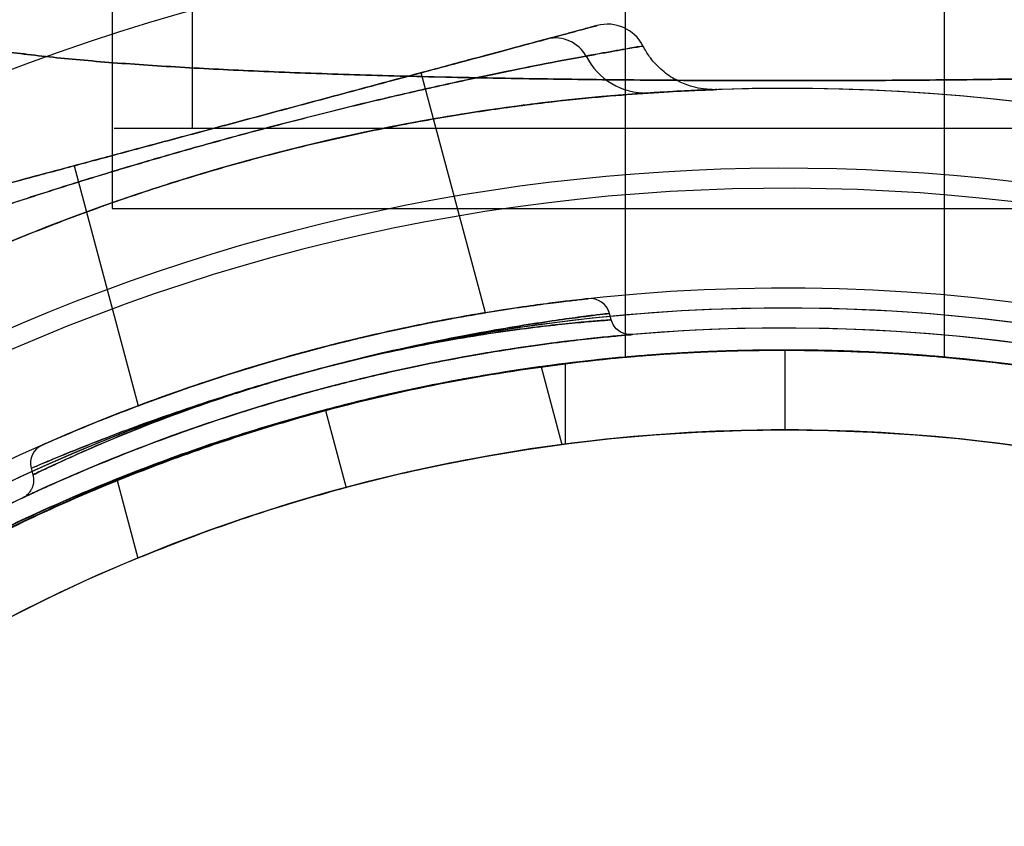
# Model space of a CAD drawing. Units: millimetres. Extents: x 22807 to 32132, y 34204 to 43667.
# Drawn here: x 27526 to 27551, y 40997 to 41018 of the extents above; entities that cross this region are included whole.
import ezdxf

# ---------------------------------------------------------------- set-up
doc = ezdxf.new("R2010")
doc.units = ezdxf.units.MM
doc.header["$LTSCALE"] = 200
doc.layers.add('OTWORY_MONTAŻOWE', color=1, linetype='Continuous')

msp = doc.modelspace()

# ---------------------------------------------------------------- linework, layer by layer
at = {"color": 7, "linetype": 'Continuous', "lineweight": 25}
for p, q in [((27528.658, 41714.92), (27528.658, 41014.92)), ((27528.658, 41714.92), (27528.658, 41014.92)), ((27530.658, 41714.92), (27530.658, 41014.92)), ((27530.658, 41714.92), (27530.658, 41014.92)), ((27528.658, 41027.911), (27528.658, 41012.911)), ((27528.658, 41027.911), (27528.658, 41012.911)), ((27541.508, 41023.392), (27541.508, 41009.192)), ((27541.508, 41023.392), (27541.508, 41009.192)), ((27541.508, 41023.39), (27541.508, 41009.192)), ((27541.508, 41023.39), (27541.508, 41009.192)), ((27549.508, 41009.193), (27549.508, 41023.397)), ((27549.508, 41009.193), (27549.508, 41023.397)), ((27549.508, 41009.193), (27549.508, 41023.393)), ((27549.508, 41009.193), (27549.508, 41023.393)), ((27536.396, 41016.313), (27527.703, 41013.983)), ((27538.006, 41010.304), (27536.396, 41016.313)), ((27562.358, 41014.92), (27528.703, 41014.92)), ((27562.358, 41014.92), (27528.703, 41014.92)), ((27560.358, 41014.92), (27530.658, 41014.92)), ((27560.358, 41014.92), (27530.658, 41014.92)), ((27527.703, 41013.983), (27529.312, 41007.976)), ((27528.658, 41012.911), (27562.345, 41012.911)), ((27528.658, 41012.911), (27562.345, 41012.911)), ((27541.16, 41010.126), (27541.116, 41010.287)), ((27545.508, 41009.37), (27545.508, 41009.37)), ((27545.508, 41009.37), (27545.508, 41007.37)), ((27540.008, 41009.028), (27540.008, 41007.012)), ((27539.405, 41008.949), (27539.926, 41007.001)), ((27534.004, 41007.855), (27534.521, 41005.923)), ((27526.626, 41006.412), (27526.67, 41006.248)), ((27528.779, 41006.102), (27529.301, 41004.154))]:
    msp.add_line(p, q, dxfattribs=at)
for radius in [44.45, 42.45]:
    msp.add_circle((27545.508, 40964.92), radius, dxfattribs=at)
for centre, radius, start, end in [((27545.508, 40964.92), 62.5, 90, 133.16622), ((27545.508, 40964.92), 62.5, 90, 133.16622), ((27545.508, 40964.92), 58.5, 90, 180), ((27545.508, 40964.92), 58.5, 90, 180), ((27545.508, 40964.92), 55, 78.5084, 131.8732), ((27541.065, 41016.528), 1, 27.3777, 105), ((27539.757, 41016.293), 0.89, 29.4548, 102.482), ((27542.033, 41017.484), 1.68, 206.6553, 271.6575), ((27545.508, 40964.92), 51, 80.756, 189.244), ((27545.508, 40964.92), 51, 77.2009, 131.6926), ((27545.508, 40964.92), 49, 80.756, 189.244), ((27545.508, 40964.92), 48.5, 75.6749, 194.3251), ((27545.508, 40964.92), 48.5, 75.6749, 194.3251), ((27545.508, 40964.92), 46, 66.8564, 203.1436), ((27540.633, 41010.158), 0.5, 14.9961, 95.9405), ((27545.508, 40964.92), 45.5, 74.1164, 195.8836), ((27545.508, 40964.92), 45.5, 74.1164, 195.8836), ((27545.508, 40964.92), 45.5, 79.2099, 190.7901), ((27545.508, 40964.92), 45, 65.6854, 204.3146), ((27545.508, 40964.92), 45, 79.2099, 190.7901), ((27545.508, 40964.92), 44.45, 272.1622, 267.8378), ((27545.508, 40964.92), 44.45, 90, 97.1077), ((27545.508, 40964.92), 44.45, 82.8923, 90), ((27545.508, 40964.92), 44.45, 97.8923, 105), ((27545.508, 40964.92), 44.45, 105, 112.1077), ((27545.508, 40964.92), 42.45, 272.2641, 267.7359), ((27545.508, 40964.92), 42.45, 90, 97.4444), ((27545.508, 40964.92), 42.45, 82.5556, 90), ((27527.11, 41006.534), 0.5, 113.7696, 194.0691), ((27545.508, 40964.92), 42.45, 97.5556, 105), ((27545.508, 40964.92), 42.45, 105, 112.4444)]:
    msp.add_arc(centre, radius, start, end, dxfattribs=at)
for points, knots in [([(27567.788, 41017.496), (27567.532, 41017.397), (27567.003, 41017.194), (27565.944, 41016.975), (27564.676, 41016.785), (27563.183, 41016.628), (27561.485, 41016.497), (27559.596, 41016.389), (27557.532, 41016.301), (27555.319, 41016.232), (27552.978, 41016.179), (27550.543, 41016.142), (27548.042, 41016.12), (27545.507, 41016.113), (27542.974, 41016.12), (27540.473, 41016.142), (27538.036, 41016.179), (27535.698, 41016.231), (27533.484, 41016.301), (27531.421, 41016.389), (27529.531, 41016.497), (27527.833, 41016.628), (27526.34, 41016.786), (27525.073, 41016.974), (27524.015, 41017.193), (27523.485, 41017.397), (27523.228, 41017.496)], [0, 0, 0, 0, 0.0365325, 0.0753711, 0.1156126, 0.1567935, 0.1988235, 0.2412369, 0.2839412, 0.327016, 0.370155, 0.4133617, 0.456679, 0.5000315, 0.5433237, 0.586621, 0.6298861, 0.6730314, 0.7160112, 0.758754, 0.8012067, 0.8431939, 0.8843998, 0.9246134, 0.9634046, 1, 1, 1, 1]), ([(27523.228, 41017.496), (27523.484, 41017.397), (27524.013, 41017.194), (27525.073, 41016.975), (27526.34, 41016.785), (27527.833, 41016.628), (27529.532, 41016.497), (27531.42, 41016.389), (27533.484, 41016.301), (27535.698, 41016.232), (27538.037, 41016.179), (27540.473, 41016.142), (27542.974, 41016.12), (27545.508, 41016.113), (27548.043, 41016.12), (27550.543, 41016.142), (27552.98, 41016.179), (27555.318, 41016.232), (27557.533, 41016.301), (27559.596, 41016.389), (27561.484, 41016.497), (27563.183, 41016.628), (27564.676, 41016.785), (27565.944, 41016.975), (27567.003, 41017.194), (27567.532, 41017.397), (27567.788, 41017.496)], [0, 0, 0, 0, 0.036532, 0.075371, 0.115612, 0.156793, 0.198826, 0.241231, 0.283929, 0.327045, 0.370129, 0.413325, 0.456716, 0.50001, 0.543255, 0.586702, 0.629843, 0.67298, 0.716073, 0.758748, 0.801171, 0.843207, 0.884387, 0.924629, 0.963468, 1, 1, 1, 1]), ([(27567.788, 41017.496), (27567.532, 41017.397), (27567.003, 41017.194), (27565.944, 41016.975), (27564.676, 41016.785), (27563.183, 41016.628), (27561.485, 41016.497), (27559.596, 41016.389), (27557.532, 41016.301), (27555.319, 41016.232), (27552.978, 41016.179), (27550.543, 41016.142), (27548.042, 41016.12), (27545.507, 41016.113), (27542.974, 41016.12), (27540.473, 41016.142), (27538.036, 41016.179), (27535.698, 41016.231), (27533.484, 41016.301), (27531.421, 41016.389), (27529.531, 41016.497), (27527.833, 41016.628), (27526.34, 41016.786), (27525.073, 41016.974), (27524.015, 41017.193), (27523.485, 41017.397), (27523.228, 41017.496)], [0, 0, 0, 0, 0.036533, 0.075371, 0.115613, 0.156793, 0.198823, 0.241237, 0.283941, 0.327016, 0.370155, 0.413362, 0.456679, 0.500031, 0.543324, 0.586621, 0.629886, 0.673031, 0.716011, 0.758754, 0.801207, 0.843194, 0.8844, 0.924613, 0.963405, 1, 1, 1, 1]), ([(27523.228, 41017.496), (27523.484, 41017.397), (27524.013, 41017.194), (27525.073, 41016.975), (27526.34, 41016.785), (27527.833, 41016.628), (27529.532, 41016.497), (27531.42, 41016.389), (27533.484, 41016.301), (27535.698, 41016.232), (27538.037, 41016.179), (27540.473, 41016.142), (27542.974, 41016.12), (27545.508, 41016.113), (27548.043, 41016.12), (27550.543, 41016.142), (27552.98, 41016.179), (27555.318, 41016.232), (27557.533, 41016.301), (27559.596, 41016.389), (27561.484, 41016.497), (27563.183, 41016.628), (27564.676, 41016.785), (27565.944, 41016.975), (27567.003, 41017.194), (27567.532, 41017.397), (27567.788, 41017.496)], [0, 0, 0, 0, 0.036532, 0.075371, 0.115612, 0.156793, 0.198826, 0.241231, 0.283929, 0.327045, 0.370129, 0.413325, 0.456716, 0.50001, 0.543255, 0.586702, 0.629843, 0.67298, 0.716073, 0.758748, 0.801171, 0.843207, 0.884387, 0.924629, 0.963468, 1, 1, 1, 1]), ([(27539.564, 41017.161), (27539.786, 41017.221), (27540.228, 41017.339), (27540.652, 41017.453), (27540.847, 41017.505), (27540.763, 41017.483), (27540.399, 41017.385), (27539.949, 41017.265), (27539.631, 41017.179), (27539.564, 41017.161)], [0, 0, 0, 0, 0.1497961, 0.2995655, 0.4671807, 0.6347882, 0.7960889, 0.9574267, 1, 1, 1, 1]), ([(27539.564, 41017.161), (27539.303, 41017.092), (27538.782, 41016.952), (27537.747, 41016.675), (27536.545, 41016.353), (27535.209, 41015.995), (27533.795, 41015.615), (27532.356, 41015.23), (27530.917, 41014.844), (27529.519, 41014.47), (27528.196, 41014.115), (27526.974, 41013.788), (27525.893, 41013.498), (27525.084, 41013.282), (27524.686, 41013.175), (27524.535, 41013.134)], [0, 0, 0, 0, 0.080422, 0.160825, 0.243123, 0.325409, 0.404612, 0.483812, 0.561595, 0.63938, 0.716988, 0.794603, 0.873194, 0.951799, 1, 1, 1, 1]), ([(27524.535, 41013.134), (27524.796, 41013.204), (27525.317, 41013.344), (27526.352, 41013.621), (27527.554, 41013.943), (27528.889, 41014.301), (27530.304, 41014.68), (27531.743, 41015.066), (27533.182, 41015.451), (27534.58, 41015.826), (27535.903, 41016.18), (27537.125, 41016.508), (27538.205, 41016.797), (27539.015, 41017.014), (27539.413, 41017.121), (27539.564, 41017.161)], [0, 0, 0, 0, 0.080422, 0.160825, 0.243123, 0.325409, 0.404612, 0.483812, 0.561595, 0.63938, 0.716988, 0.794603, 0.873194, 0.951799, 1, 1, 1, 1]), ([(27540.531, 41016.73), (27540.607, 41016.744), (27540.968, 41016.811), (27541.488, 41016.902), (27541.902, 41016.973), (27542.006, 41016.991), (27541.782, 41016.953), (27541.296, 41016.869), (27540.788, 41016.777), (27540.531, 41016.73)], [0, 0, 0, 0, 0.0423921, 0.2013115, 0.3648361, 0.5301483, 0.7009292, 0.8486292, 1, 1, 1, 1]), ([(27543.685, 41015.891), (27543.683, 41015.891), (27543.67, 41015.891), (27543.62, 41015.893), (27543.481, 41015.904), (27543.268, 41015.94), (27542.985, 41016.028), (27542.67, 41016.185), (27542.368, 41016.417), (27542.121, 41016.692), (27542.008, 41016.891), (27541.955, 41016.984)], [0, 0, 0, 0, 0.004798, 0.028029, 0.083907, 0.197141, 0.328108, 0.492423, 0.68258, 0.852532, 1, 1, 1, 1]), ([(27523.913, 41012.277), (27524.262, 41012.401), (27524.894, 41012.624), (27526.129, 41013.041), (27527.428, 41013.46), (27528.877, 41013.906), (27530.415, 41014.355), (27532.028, 41014.801), (27533.656, 41015.227), (27535.274, 41015.625), (27536.796, 41015.975), (27538.187, 41016.274), (27539.491, 41016.537), (27540.166, 41016.662), (27540.531, 41016.73)], [0, 0, 0, 0, 0.0969, 0.175113, 0.255595, 0.333848, 0.414294, 0.493997, 0.575921, 0.657123, 0.740753, 0.820592, 0.902847, 1, 1, 1, 1]), ([(27540.531, 41016.73), (27540.167, 41016.663), (27539.508, 41016.54), (27538.23, 41016.283), (27536.896, 41015.997), (27535.417, 41015.658), (27533.862, 41015.278), (27532.241, 41014.858), (27530.618, 41014.413), (27529.019, 41013.948), (27527.525, 41013.491), (27526.171, 41013.055), (27524.911, 41012.63), (27524.263, 41012.401), (27523.913, 41012.277)], [0, 0, 0, 0, 0.0969, 0.175113, 0.255595, 0.333848, 0.414294, 0.493997, 0.575921, 0.657123, 0.740753, 0.820592, 0.902847, 1, 1, 1, 1]), ([(27542.082, 41015.804), (27542.019, 41015.8), (27541.624, 41015.773), (27540.752, 41015.703), (27539.283, 41015.547), (27537.535, 41015.304), (27535.619, 41014.965), (27533.622, 41014.529), (27531.701, 41014.028), (27529.853, 41013.469), (27528.162, 41012.89), (27526.587, 41012.289), (27525.195, 41011.707), (27523.968, 41011.154), (27523.348, 41010.853), (27523.033, 41010.7)], [0, 0, 0, 0, 0.015145, 0.096208, 0.179845, 0.266966, 0.357302, 0.44203, 0.529297, 0.607379, 0.687465, 0.764014, 0.842723, 0.920235, 1, 1, 1, 1]), ([(27523.033, 41010.7), (27523.089, 41010.728), (27523.445, 41010.902), (27524.235, 41011.277), (27525.585, 41011.877), (27527.221, 41012.541), (27529.049, 41013.205), (27530.997, 41013.826), (27532.911, 41014.353), (27534.791, 41014.792), (27536.545, 41015.136), (27538.21, 41015.403), (27539.706, 41015.595), (27541.045, 41015.729), (27541.733, 41015.779), (27542.082, 41015.804)], [0, 0, 0, 0, 0.015145, 0.096208, 0.179845, 0.266966, 0.357302, 0.44203, 0.529297, 0.607379, 0.687465, 0.764014, 0.842723, 0.920235, 1, 1, 1, 1]), ([(27542.082, 41015.804), (27542.217, 41015.813), (27542.684, 41015.843), (27543.297, 41015.873), (27543.712, 41015.888), (27543.837, 41015.892), (27543.745, 41015.889), (27543.372, 41015.876), (27542.772, 41015.849), (27542.262, 41015.816), (27542.082, 41015.804)], [0, 0, 0, 0, 0.0628756, 0.215982, 0.373452, 0.4908548, 0.610195, 0.7608629, 0.9156875, 1, 1, 1, 1]), ([(27540.58, 41010.655), (27540.561, 41010.653), (27540.524, 41010.649), (27540.22, 41010.615), (27539.736, 41010.557), (27539.076, 41010.47), (27538.259, 41010.348), (27537.326, 41010.19), (27536.287, 41009.991), (27535.19, 41009.753), (27534.043, 41009.473), (27532.897, 41009.163), (27531.764, 41008.823), (27530.698, 41008.475), (27529.712, 41008.126), (27528.852, 41007.801), (27528.122, 41007.51), (27527.554, 41007.272), (27527.149, 41007.098), (27526.896, 41006.986), (27526.892, 41006.985), (27527.137, 41007.093), (27527.535, 41007.264), (27528.108, 41007.504), (27528.828, 41007.792), (27529.689, 41008.118), (27530.651, 41008.459), (27531.708, 41008.806), (27532.818, 41009.14), (27533.972, 41009.455), (27535.119, 41009.736), (27536.243, 41009.982), (27537.288, 41010.183), (27538.24, 41010.345), (27539.051, 41010.466), (27539.716, 41010.555), (27540.202, 41010.613), (27540.519, 41010.649), (27540.56, 41010.653), (27540.58, 41010.655)], [0, 0, 0, 0, 0.025927, 0.052617, 0.079099, 0.106367, 0.132734, 0.159851, 0.186096, 0.213077, 0.239477, 0.266633, 0.29328, 0.320703, 0.347279, 0.374621, 0.400912, 0.427957, 0.454172, 0.481163, 0.517942, 0.54434, 0.571536, 0.598004, 0.625246, 0.651549, 0.678594, 0.70486, 0.731866, 0.758366, 0.785631, 0.812302, 0.839749, 0.866211, 0.89343, 0.919529, 0.946375, 0.972786, 1, 1, 1, 1]), ([(27538.006, 41010.304), (27537.994, 41010.302), (27537.97, 41010.298), (27537.777, 41010.266), (27537.472, 41010.213), (27537.057, 41010.138), (27536.542, 41010.039), (27535.948, 41009.917), (27535.283, 41009.771), (27534.579, 41009.605), (27533.845, 41009.419), (27533.115, 41009.221), (27532.396, 41009.013), (27531.721, 41008.807), (27531.095, 41008.605), (27530.546, 41008.42), (27530.079, 41008.256), (27529.715, 41008.124), (27529.458, 41008.029), (27529.319, 41007.977), (27529.3, 41007.97), (27529.4, 41008.007), (27529.618, 41008.088), (27529.945, 41008.208), (27530.379, 41008.362), (27530.901, 41008.54), (27531.506, 41008.739), (27532.168, 41008.945), (27532.88, 41009.155), (27533.608, 41009.356), (27534.344, 41009.547), (27535.055, 41009.718), (27535.734, 41009.871), (27536.349, 41010), (27536.894, 41010.107), (27537.344, 41010.19), (27537.688, 41010.251), (27537.949, 41010.294), (27537.985, 41010.3), (27538.006, 41010.304)], [0, 0, 0, 0, 0.026377, 0.053521, 0.079897, 0.107033, 0.133489, 0.160708, 0.187213, 0.214491, 0.240909, 0.268099, 0.29443, 0.321523, 0.347902, 0.375039, 0.401525, 0.428779, 0.455267, 0.482529, 0.508909, 0.536056, 0.562386, 0.589476, 0.615893, 0.643071, 0.669575, 0.69685, 0.723307, 0.750537, 0.776885, 0.803998, 0.830347, 0.857453, 0.883909, 0.911128, 0.937633, 0.964911, 1, 1, 1, 1]), ([(27533.732, 41008.869), (27534.292, 41009.014), (27535.25, 41009.261), (27536.566, 41009.549), (27537.657, 41009.764), (27538.654, 41009.94), (27539.513, 41010.075), (27540.218, 41010.175), (27540.731, 41010.241), (27541.046, 41010.279), (27541.117, 41010.287), (27541.115, 41010.287), (27541.041, 41010.278), (27540.725, 41010.24), (27540.209, 41010.173), (27539.516, 41010.075), (27538.653, 41009.939), (27537.657, 41009.764), (27536.541, 41009.544), (27535.229, 41009.256), (27534.272, 41009.009), (27533.732, 41008.869)], [0, 0, 0, 0, 0.0734232, 0.1257088, 0.179486, 0.2321822, 0.2863819, 0.3395119, 0.3941941, 0.4463465, 0.4999933, 0.5015769, 0.5539415, 0.6078225, 0.6601756, 0.714016, 0.7669005, 0.821304, 0.8744403, 0.9291398, 1, 1, 1, 1]), ([(27533.732, 41008.869), (27534.057, 41008.954), (27534.786, 41009.143), (27535.918, 41009.396), (27537.074, 41009.619), (27538.15, 41009.794), (27539.091, 41009.923), (27539.887, 41010.014), (27540.503, 41010.073), (27540.934, 41010.109), (27541.128, 41010.123), (27541.174, 41010.127), (27541.123, 41010.123), (27540.936, 41010.109), (27540.564, 41010.079), (27540.156, 41010.04), (27539.69, 41009.991), (27539.166, 41009.932), (27538.24, 41009.807), (27537.189, 41009.639), (27536.074, 41009.427), (27534.906, 41009.173), (27534.127, 41008.971), (27533.732, 41008.869)], [0, 0, 0, 0, 0.042644, 0.095739, 0.150425, 0.203471, 0.258052, 0.310387, 0.364193, 0.416255, 0.469811, 0.499994, 0.53809, 0.576766, 0.629738, 0.684271, 0.684732, 0.73757, 0.791916, 0.844084, 0.897722, 0.948177, 1, 1, 1, 1]), ([(27541.679, 41009.757), (27541.678, 41009.757), (27541.677, 41009.757), (27541.675, 41009.756), (27541.666, 41009.756), (27541.651, 41009.755), (27541.62, 41009.755), (27541.559, 41009.76), (27541.463, 41009.783), (27541.339, 41009.848), (27541.221, 41009.963), (27541.18, 41010.071), (27541.159, 41010.125)], [0, 0, 0, 0, 0.024555, 0.072533, 0.096369, 0.114184, 0.153135, 0.21921, 0.358958, 0.543687, 0.771979, 1, 1, 1, 1]), ([(27541.685, 41009.757), (27541.678, 41009.756), (27541.658, 41009.755), (27541.449, 41009.737), (27541.006, 41009.695), (27540.354, 41009.626), (27539.527, 41009.524), (27538.53, 41009.38), (27537.409, 41009.19), (27536.18, 41008.949), (27534.909, 41008.66), (27533.611, 41008.325), (27532.35, 41007.96), (27531.134, 41007.568), (27530.013, 41007.173), (27528.994, 41006.784), (27528.116, 41006.426), (27527.391, 41006.114), (27526.899, 41005.892), (27526.594, 41005.752), (27526.414, 41005.668), (27526.375, 41005.65), (27526.533, 41005.724), (27526.892, 41005.889), (27527.436, 41006.133), (27528.164, 41006.446), (27529.051, 41006.807), (27530.09, 41007.202), (27531.238, 41007.603), (27532.48, 41007.999), (27533.753, 41008.364), (27535.046, 41008.693), (27536.296, 41008.973), (27537.496, 41009.206), (27538.595, 41009.39), (27539.58, 41009.531), (27540.404, 41009.631), (27541.052, 41009.7), (27541.444, 41009.736), (27541.651, 41009.754), (27541.674, 41009.756), (27541.685, 41009.757)], [0, 0, 0, 0, 0.015179, 0.041344, 0.068246, 0.094465, 0.121416, 0.147893, 0.175138, 0.201568, 0.228796, 0.254861, 0.281711, 0.307634, 0.334308, 0.360559, 0.387558, 0.414212, 0.441637, 0.461273, 0.481213, 0.507455, 0.534445, 0.560645, 0.58758, 0.613897, 0.640957, 0.66747, 0.694766, 0.721075, 0.748184, 0.774144, 0.800875, 0.826872, 0.853615, 0.880038, 0.907216, 0.933918, 0.961399, 0.980557, 1, 1, 1, 1]), ([(27519.931, 41001.394), (27520.284, 41001.634), (27520.991, 41002.114), (27522.178, 41002.859), (27523.643, 41003.716), (27525.478, 41004.687), (27527.72, 41005.728), (27530.147, 41006.696), (27532.734, 41007.546), (27535.442, 41008.258), (27538.096, 41008.782), (27540.653, 41009.128), (27543.088, 41009.326), (27545.598, 41009.394), (27548.17, 41009.314), (27550.787, 41009.08), (27553.367, 41008.701), (27555.877, 41008.185), (27558.296, 41007.535), (27560.608, 41006.777), (27562.798, 41005.934), (27564.761, 41005.061), (27566.485, 41004.195), (27567.994, 41003.361), (27569.366, 41002.535), (27570.375, 41001.881), (27570.918, 41001.508), (27571.081, 41001.397)], [0, 0, 0, 0, 0.03371, 0.067446, 0.101128, 0.148052, 0.195145, 0.242095, 0.288855, 0.335751, 0.382535, 0.421851, 0.46123, 0.500551, 0.542792, 0.585186, 0.627568, 0.669791, 0.71153, 0.75346, 0.795366, 0.837073, 0.873792, 0.910648, 0.94755, 0.984332, 1, 1, 1, 1]), ([(27519.931, 41001.394), (27520.284, 41001.634), (27520.991, 41002.114), (27522.178, 41002.859), (27523.643, 41003.716), (27525.478, 41004.687), (27527.72, 41005.728), (27530.147, 41006.696), (27532.734, 41007.546), (27535.442, 41008.258), (27538.096, 41008.782), (27540.653, 41009.128), (27543.088, 41009.326), (27545.598, 41009.394), (27548.17, 41009.314), (27550.787, 41009.08), (27553.367, 41008.701), (27555.877, 41008.185), (27558.296, 41007.535), (27560.608, 41006.777), (27562.798, 41005.934), (27564.761, 41005.061), (27566.485, 41004.195), (27567.994, 41003.361), (27569.366, 41002.535), (27570.375, 41001.881), (27570.918, 41001.508), (27571.081, 41001.397)], [0, 0, 0, 0, 0.03371, 0.067446, 0.101128, 0.148052, 0.195145, 0.242095, 0.288855, 0.335751, 0.382535, 0.421851, 0.46123, 0.500551, 0.542792, 0.585186, 0.627568, 0.669791, 0.71153, 0.75346, 0.795366, 0.837073, 0.873792, 0.910648, 0.94755, 0.984332, 1, 1, 1, 1]), ([(27519.931, 41001.394), (27520.39, 41001.705), (27521.311, 41002.327), (27522.916, 41003.303), (27524.694, 41004.286), (27526.589, 41005.219), (27528.564, 41006.073), (27530.567, 41006.832), (27532.67, 41007.517), (27535.065, 41008.168), (27537.762, 41008.73), (27540.751, 41009.148), (27543.347, 41009.345), (27544.935, 41009.363), (27545.508, 41009.37)], [0, 0, 0, 0, 0.086666, 0.173718, 0.260614, 0.347067, 0.422927, 0.499082, 0.575263, 0.651159, 0.748917, 0.846939, 0.944732, 1, 1, 1, 1]), ([(27519.931, 41001.274), (27520.389, 41001.589), (27521.307, 41002.221), (27522.907, 41003.211), (27524.681, 41004.207), (27526.573, 41005.155), (27528.548, 41006.023), (27530.557, 41006.795), (27532.667, 41007.492), (27535.067, 41008.154), (27537.767, 41008.723), (27540.756, 41009.146), (27543.35, 41009.345), (27544.936, 41009.363), (27545.508, 41009.37)], [0, 0, 0, 0, 0.086544, 0.173468, 0.260238, 0.346569, 0.422687, 0.499102, 0.575543, 0.651694, 0.749351, 0.847274, 0.944965, 1, 1, 1, 1]), ([(27519.931, 41001.274), (27520.389, 41001.589), (27521.307, 41002.221), (27522.907, 41003.211), (27524.681, 41004.207), (27526.573, 41005.155), (27528.548, 41006.023), (27530.557, 41006.795), (27532.667, 41007.492), (27535.067, 41008.154), (27537.767, 41008.723), (27540.756, 41009.146), (27543.35, 41009.345), (27544.936, 41009.363), (27545.508, 41009.37)], [0, 0, 0, 0, 0.0865435, 0.1734681, 0.2602379, 0.3465694, 0.4226866, 0.4991022, 0.5755428, 0.6516944, 0.7493513, 0.8472735, 0.9449649, 1, 1, 1, 1]), ([(27519.931, 41001.394), (27520.39, 41001.705), (27521.311, 41002.327), (27522.916, 41003.303), (27524.694, 41004.286), (27526.589, 41005.219), (27528.564, 41006.073), (27530.567, 41006.832), (27532.67, 41007.517), (27535.065, 41008.168), (27537.762, 41008.73), (27540.751, 41009.148), (27543.347, 41009.345), (27544.935, 41009.363), (27545.508, 41009.37)], [0, 0, 0, 0, 0.0866664, 0.1737181, 0.2606141, 0.3470672, 0.4229272, 0.4990822, 0.5752633, 0.6511592, 0.7489172, 0.846939, 0.9447325, 1, 1, 1, 1]), ([(27570.976, 41001.47), (27570.613, 41001.714), (27569.888, 41002.204), (27568.667, 41002.962), (27567.166, 41003.831), (27565.297, 41004.807), (27563.028, 41005.843), (27560.576, 41006.802), (27557.966, 41007.638), (27555.239, 41008.334), (27552.61, 41008.832), (27550.125, 41009.152), (27547.808, 41009.33), (27545.375, 41009.393), (27542.837, 41009.314), (27540.212, 41009.078), (27537.624, 41008.697), (27535.11, 41008.178), (27532.691, 41007.526), (27530.381, 41006.768), (27528.193, 41005.923), (27526.23, 41005.049), (27524.505, 41004.181), (27522.994, 41003.345), (27521.62, 41002.516), (27520.71, 41001.925), (27520.247, 41001.611), (27520.173, 41001.56)], [0, 0, 0, 0, 0.034634, 0.069298, 0.103899, 0.15146, 0.199187, 0.246769, 0.294166, 0.341698, 0.389119, 0.426941, 0.464818, 0.502643, 0.545498, 0.588509, 0.631506, 0.67434, 0.716541, 0.758935, 0.801306, 0.843476, 0.880709, 0.918082, 0.955502, 0.9928, 1, 1, 1, 1]), ([(27570.976, 41001.47), (27570.613, 41001.714), (27569.888, 41002.204), (27568.667, 41002.962), (27567.166, 41003.831), (27565.297, 41004.807), (27563.028, 41005.843), (27560.576, 41006.802), (27557.966, 41007.638), (27555.239, 41008.334), (27552.61, 41008.832), (27550.125, 41009.152), (27547.808, 41009.33), (27545.375, 41009.393), (27542.837, 41009.314), (27540.212, 41009.078), (27537.624, 41008.697), (27535.11, 41008.178), (27532.691, 41007.526), (27530.381, 41006.768), (27528.193, 41005.923), (27526.23, 41005.049), (27524.505, 41004.181), (27522.994, 41003.345), (27521.62, 41002.516), (27520.71, 41001.925), (27520.247, 41001.611), (27520.173, 41001.56)], [0, 0, 0, 0, 0.034634, 0.069298, 0.103899, 0.15146, 0.199187, 0.246769, 0.294166, 0.341698, 0.389119, 0.426941, 0.464818, 0.502643, 0.545498, 0.588509, 0.631506, 0.67434, 0.716541, 0.758935, 0.801306, 0.843476, 0.880709, 0.918082, 0.955502, 0.9928, 1, 1, 1, 1]), ([(27545.508, 41009.37), (27544.617, 41009.354), (27542.836, 41009.323), (27540.155, 41009.072), (27537.487, 41008.668), (27534.925, 41008.117), (27532.517, 41007.451), (27530.245, 41006.69), (27528.071, 41005.828), (27526.099, 41004.926), (27524.355, 41004.028), (27522.818, 41003.155), (27521.418, 41002.289), (27520.588, 41001.725), (27520.173, 41001.443)], [0, 0, 0, 0, 0.087069, 0.174138, 0.263972, 0.353795, 0.436567, 0.519333, 0.605139, 0.690936, 0.766992, 0.843044, 0.921509, 1, 1, 1, 1]), ([(27545.508, 41009.37), (27544.617, 41009.354), (27542.836, 41009.323), (27540.156, 41009.076), (27537.488, 41008.677), (27534.921, 41008.132), (27532.504, 41007.472), (27530.218, 41006.715), (27528.031, 41005.858), (27526.056, 41004.966), (27524.32, 41004.083), (27522.797, 41003.23), (27521.408, 41002.386), (27520.584, 41001.835), (27520.173, 41001.56)], [0, 0, 0, 0, 0.087169, 0.174338, 0.264244, 0.354139, 0.437429, 0.520713, 0.607091, 0.69346, 0.768909, 0.844354, 0.922164, 1, 1, 1, 1]), ([(27545.508, 41009.37), (27544.617, 41009.354), (27542.836, 41009.323), (27540.156, 41009.076), (27537.488, 41008.677), (27534.921, 41008.132), (27532.504, 41007.472), (27530.218, 41006.715), (27528.031, 41005.858), (27526.056, 41004.966), (27524.32, 41004.083), (27522.797, 41003.23), (27521.408, 41002.386), (27520.584, 41001.835), (27520.173, 41001.56)], [0, 0, 0, 0, 0.087169, 0.174338, 0.264244, 0.354139, 0.437429, 0.520713, 0.607091, 0.69346, 0.768909, 0.844354, 0.922164, 1, 1, 1, 1]), ([(27545.508, 41009.37), (27544.617, 41009.354), (27542.836, 41009.323), (27540.155, 41009.072), (27537.487, 41008.668), (27534.925, 41008.117), (27532.517, 41007.451), (27530.245, 41006.69), (27528.071, 41005.828), (27526.099, 41004.926), (27524.355, 41004.028), (27522.818, 41003.155), (27521.418, 41002.289), (27520.588, 41001.725), (27520.173, 41001.443)], [0, 0, 0, 0, 0.0870692, 0.1741381, 0.2639721, 0.3537948, 0.4365667, 0.5193327, 0.6051389, 0.6909361, 0.7669923, 0.8430437, 0.9215087, 1, 1, 1, 1]), ([(27545.508, 41009.37), (27545.287, 41009.369), (27544.838, 41009.367), (27544.187, 41009.351), (27543.567, 41009.329), (27543.008, 41009.3), (27542.514, 41009.27), (27542.108, 41009.24), (27541.795, 41009.215), (27541.59, 41009.197), (27541.495, 41009.188), (27541.514, 41009.19), (27541.647, 41009.202), (27541.887, 41009.222), (27542.231, 41009.249), (27542.665, 41009.28), (27543.184, 41009.31), (27543.765, 41009.337), (27544.401, 41009.357), (27544.989, 41009.368), (27545.362, 41009.369), (27545.508, 41009.37)], [0, 0, 0, 0, 0.052778, 0.10709, 0.159867, 0.214168, 0.267077, 0.321516, 0.37451, 0.429049, 0.481897, 0.536287, 0.588986, 0.64321, 0.69599, 0.75029, 0.803254, 0.857753, 0.910718, 0.965229, 1, 1, 1, 1]), ([(27545.508, 41009.37), (27545.287, 41009.369), (27544.838, 41009.367), (27544.187, 41009.351), (27543.567, 41009.329), (27543.008, 41009.3), (27542.514, 41009.27), (27542.108, 41009.24), (27541.795, 41009.215), (27541.59, 41009.197), (27541.495, 41009.188), (27541.514, 41009.19), (27541.647, 41009.202), (27541.887, 41009.222), (27542.231, 41009.249), (27542.665, 41009.28), (27543.184, 41009.31), (27543.765, 41009.337), (27544.401, 41009.357), (27544.989, 41009.368), (27545.362, 41009.369), (27545.508, 41009.37)], [0, 0, 0, 0, 0.052778, 0.10709, 0.159867, 0.214168, 0.267077, 0.321516, 0.37451, 0.429049, 0.481897, 0.536287, 0.588986, 0.64321, 0.69599, 0.75029, 0.803254, 0.857753, 0.910718, 0.965229, 1, 1, 1, 1]), ([(27545.508, 41009.37), (27545.287, 41009.369), (27544.838, 41009.367), (27544.187, 41009.352), (27543.567, 41009.329), (27543.008, 41009.301), (27542.514, 41009.271), (27542.108, 41009.242), (27541.795, 41009.217), (27541.59, 41009.199), (27541.495, 41009.19), (27541.514, 41009.192), (27541.647, 41009.204), (27541.887, 41009.224), (27542.231, 41009.251), (27542.665, 41009.281), (27543.185, 41009.311), (27543.766, 41009.337), (27544.402, 41009.358), (27544.989, 41009.368), (27545.363, 41009.369), (27545.508, 41009.37)], [0, 0, 0, 0, 0.052782, 0.107098, 0.159878, 0.214182, 0.267092, 0.321532, 0.374524, 0.429061, 0.481911, 0.536302, 0.589007, 0.643236, 0.69602, 0.750324, 0.803287, 0.857785, 0.910749, 0.965259, 1, 1, 1, 1]), ([(27545.508, 41009.37), (27545.287, 41009.369), (27544.838, 41009.367), (27544.187, 41009.352), (27543.567, 41009.329), (27543.008, 41009.301), (27542.514, 41009.271), (27542.108, 41009.242), (27541.795, 41009.217), (27541.59, 41009.199), (27541.495, 41009.19), (27541.514, 41009.192), (27541.647, 41009.204), (27541.887, 41009.224), (27542.231, 41009.251), (27542.665, 41009.281), (27543.185, 41009.311), (27543.766, 41009.337), (27544.402, 41009.358), (27544.989, 41009.368), (27545.363, 41009.369), (27545.508, 41009.37)], [0, 0, 0, 0, 0.052782, 0.107098, 0.159878, 0.214182, 0.267092, 0.321532, 0.374524, 0.429061, 0.481911, 0.536302, 0.589007, 0.643236, 0.69602, 0.750324, 0.803287, 0.857785, 0.910749, 0.965259, 1, 1, 1, 1]), ([(27545.508, 41009.37), (27545.287, 41009.369), (27544.838, 41009.367), (27544.187, 41009.351), (27543.567, 41009.329), (27543.008, 41009.3), (27542.514, 41009.27), (27542.108, 41009.24), (27541.795, 41009.215), (27541.59, 41009.197), (27541.495, 41009.188), (27541.514, 41009.19), (27541.647, 41009.202), (27541.887, 41009.222), (27542.231, 41009.249), (27542.665, 41009.28), (27543.184, 41009.31), (27543.765, 41009.337), (27544.401, 41009.357), (27544.989, 41009.368), (27545.362, 41009.369), (27545.508, 41009.37)], [0, 0, 0, 0, 0.052778, 0.10709, 0.159867, 0.214168, 0.267077, 0.321516, 0.37451, 0.429049, 0.481897, 0.536287, 0.588986, 0.64321, 0.69599, 0.75029, 0.803254, 0.857753, 0.910718, 0.965229, 1, 1, 1, 1]), ([(27545.508, 41009.37), (27545.287, 41009.369), (27544.838, 41009.367), (27544.187, 41009.352), (27543.567, 41009.329), (27543.008, 41009.301), (27542.514, 41009.271), (27542.108, 41009.242), (27541.795, 41009.217), (27541.59, 41009.199), (27541.495, 41009.19), (27541.514, 41009.192), (27541.647, 41009.204), (27541.887, 41009.224), (27542.231, 41009.251), (27542.665, 41009.281), (27543.185, 41009.311), (27543.766, 41009.337), (27544.402, 41009.358), (27544.989, 41009.368), (27545.363, 41009.369), (27545.508, 41009.37)], [0, 0, 0, 0, 0.052782, 0.107098, 0.159878, 0.214182, 0.267092, 0.321532, 0.374524, 0.429061, 0.481911, 0.536302, 0.589007, 0.643236, 0.69602, 0.750324, 0.803287, 0.857785, 0.910749, 0.965259, 1, 1, 1, 1]), ([(27545.508, 41009.37), (27545.287, 41009.369), (27544.838, 41009.367), (27544.187, 41009.351), (27543.567, 41009.329), (27543.008, 41009.3), (27542.514, 41009.27), (27542.108, 41009.24), (27541.795, 41009.215), (27541.59, 41009.197), (27541.495, 41009.188), (27541.514, 41009.19), (27541.647, 41009.202), (27541.887, 41009.222), (27542.231, 41009.249), (27542.665, 41009.28), (27543.184, 41009.31), (27543.765, 41009.337), (27544.401, 41009.357), (27544.989, 41009.368), (27545.362, 41009.369), (27545.508, 41009.37)], [0, 0, 0, 0, 0.052778, 0.10709, 0.159867, 0.214168, 0.267077, 0.321516, 0.37451, 0.429049, 0.481897, 0.536287, 0.588986, 0.64321, 0.69599, 0.75029, 0.803254, 0.857753, 0.910718, 0.965229, 1, 1, 1, 1]), ([(27545.508, 41009.37), (27545.287, 41009.369), (27544.838, 41009.367), (27544.187, 41009.352), (27543.567, 41009.329), (27543.008, 41009.301), (27542.514, 41009.271), (27542.108, 41009.242), (27541.795, 41009.217), (27541.59, 41009.199), (27541.495, 41009.19), (27541.514, 41009.192), (27541.647, 41009.204), (27541.887, 41009.224), (27542.231, 41009.251), (27542.665, 41009.281), (27543.185, 41009.311), (27543.766, 41009.337), (27544.402, 41009.358), (27544.989, 41009.368), (27545.363, 41009.369), (27545.508, 41009.37)], [0, 0, 0, 0, 0.052782, 0.107098, 0.159878, 0.214182, 0.267092, 0.321532, 0.374524, 0.429061, 0.481911, 0.536302, 0.589007, 0.643236, 0.69602, 0.750324, 0.803287, 0.857785, 0.910749, 0.965259, 1, 1, 1, 1]), ([(27541.508, 41009.192), (27541.519, 41009.193), (27541.54, 41009.194), (27541.714, 41009.21), (27541.988, 41009.232), (27542.362, 41009.26), (27542.827, 41009.291), (27543.365, 41009.32), (27543.97, 41009.345), (27544.613, 41009.362), (27545.286, 41009.371), (27545.959, 41009.369), (27546.624, 41009.357), (27547.251, 41009.337), (27547.835, 41009.311), (27548.349, 41009.281), (27548.787, 41009.251), (27549.13, 41009.224), (27549.372, 41009.204), (27549.502, 41009.192), (27549.52, 41009.191), (27549.425, 41009.199), (27549.218, 41009.217), (27548.909, 41009.242), (27548.5, 41009.271), (27548.01, 41009.301), (27547.444, 41009.329), (27546.828, 41009.352), (27546.168, 41009.367), (27545.497, 41009.371), (27544.821, 41009.366), (27544.171, 41009.351), (27543.553, 41009.329), (27542.995, 41009.301), (27542.503, 41009.27), (27542.099, 41009.241), (27541.79, 41009.216), (27541.559, 41009.196), (27541.526, 41009.193), (27541.508, 41009.192)], [0, 0, 0, 0, 0.026392, 0.053551, 0.079943, 0.107096, 0.133553, 0.160774, 0.187271, 0.214541, 0.240967, 0.268164, 0.294519, 0.321636, 0.348029, 0.375183, 0.401665, 0.428916, 0.455399, 0.482656, 0.50905, 0.536211, 0.562565, 0.589679, 0.616105, 0.643292, 0.66979, 0.697057, 0.723515, 0.750744, 0.777113, 0.804246, 0.830615, 0.857743, 0.884201, 0.911423, 0.93792, 0.96519, 1, 1, 1, 1]), ([(27541.508, 41009.192), (27541.519, 41009.193), (27541.54, 41009.194), (27541.714, 41009.21), (27541.988, 41009.232), (27542.362, 41009.26), (27542.827, 41009.291), (27543.365, 41009.32), (27543.97, 41009.345), (27544.613, 41009.362), (27545.286, 41009.371), (27545.959, 41009.369), (27546.624, 41009.357), (27547.251, 41009.337), (27547.835, 41009.311), (27548.349, 41009.281), (27548.787, 41009.251), (27549.13, 41009.224), (27549.372, 41009.204), (27549.502, 41009.192), (27549.52, 41009.191), (27549.425, 41009.199), (27549.218, 41009.217), (27548.909, 41009.242), (27548.5, 41009.271), (27548.01, 41009.301), (27547.444, 41009.329), (27546.828, 41009.352), (27546.168, 41009.367), (27545.497, 41009.371), (27544.821, 41009.366), (27544.171, 41009.351), (27543.553, 41009.329), (27542.995, 41009.301), (27542.503, 41009.27), (27542.099, 41009.241), (27541.79, 41009.216), (27541.559, 41009.196), (27541.526, 41009.193), (27541.508, 41009.192)], [0, 0, 0, 0, 0.026392, 0.0535511, 0.0799426, 0.1070958, 0.1335525, 0.1607739, 0.1872714, 0.2145412, 0.2409674, 0.2681643, 0.2945188, 0.3216357, 0.3480291, 0.3751827, 0.4016653, 0.4289155, 0.4553991, 0.4826558, 0.5090495, 0.5362114, 0.5625651, 0.5896791, 0.6161046, 0.6432922, 0.6697896, 0.6970573, 0.7235147, 0.7507445, 0.7771128, 0.8042461, 0.8306147, 0.8577431, 0.8842006, 0.9114229, 0.9379202, 0.96519, 1, 1, 1, 1]), ([(27541.508, 41009.192), (27541.519, 41009.193), (27541.54, 41009.194), (27541.714, 41009.21), (27541.988, 41009.232), (27542.362, 41009.26), (27542.827, 41009.291), (27543.365, 41009.32), (27543.97, 41009.345), (27544.613, 41009.362), (27545.286, 41009.371), (27545.959, 41009.369), (27546.624, 41009.357), (27547.251, 41009.337), (27547.835, 41009.311), (27548.349, 41009.281), (27548.787, 41009.251), (27549.13, 41009.224), (27549.372, 41009.204), (27549.502, 41009.192), (27549.52, 41009.191), (27549.425, 41009.199), (27549.218, 41009.217), (27548.909, 41009.242), (27548.5, 41009.271), (27548.01, 41009.301), (27547.444, 41009.329), (27546.828, 41009.352), (27546.168, 41009.367), (27545.497, 41009.371), (27544.821, 41009.366), (27544.171, 41009.351), (27543.553, 41009.329), (27542.995, 41009.301), (27542.503, 41009.27), (27542.099, 41009.241), (27541.79, 41009.216), (27541.559, 41009.196), (27541.526, 41009.193), (27541.508, 41009.192)], [0, 0, 0, 0, 0.026392, 0.053551, 0.079943, 0.107096, 0.133553, 0.160774, 0.187271, 0.214541, 0.240967, 0.268164, 0.294519, 0.321636, 0.348029, 0.375183, 0.401665, 0.428916, 0.455399, 0.482656, 0.50905, 0.536211, 0.562565, 0.589679, 0.616105, 0.643292, 0.66979, 0.697057, 0.723515, 0.750744, 0.777113, 0.804246, 0.830615, 0.857743, 0.884201, 0.911423, 0.93792, 0.96519, 1, 1, 1, 1]), ([(27541.508, 41009.192), (27541.519, 41009.193), (27541.54, 41009.194), (27541.714, 41009.21), (27541.988, 41009.232), (27542.362, 41009.26), (27542.827, 41009.291), (27543.365, 41009.32), (27543.97, 41009.345), (27544.613, 41009.362), (27545.286, 41009.371), (27545.959, 41009.369), (27546.624, 41009.357), (27547.251, 41009.337), (27547.835, 41009.311), (27548.349, 41009.281), (27548.787, 41009.251), (27549.13, 41009.224), (27549.372, 41009.204), (27549.502, 41009.192), (27549.52, 41009.191), (27549.425, 41009.199), (27549.218, 41009.217), (27548.909, 41009.242), (27548.5, 41009.271), (27548.01, 41009.301), (27547.444, 41009.329), (27546.828, 41009.352), (27546.168, 41009.367), (27545.497, 41009.371), (27544.821, 41009.366), (27544.171, 41009.351), (27543.553, 41009.329), (27542.995, 41009.301), (27542.503, 41009.27), (27542.099, 41009.241), (27541.79, 41009.216), (27541.559, 41009.196), (27541.526, 41009.193), (27541.508, 41009.192)], [0, 0, 0, 0, 0.026392, 0.053551, 0.079943, 0.107096, 0.133553, 0.160774, 0.187271, 0.214541, 0.240967, 0.268164, 0.294519, 0.321636, 0.348029, 0.375183, 0.401665, 0.428916, 0.455399, 0.482656, 0.50905, 0.536211, 0.562565, 0.589679, 0.616105, 0.643292, 0.66979, 0.697057, 0.723515, 0.750744, 0.777113, 0.804246, 0.830615, 0.857743, 0.884201, 0.911423, 0.93792, 0.96519, 1, 1, 1, 1]), ([(27545.508, 41009.37), (27545.729, 41009.369), (27546.178, 41009.367), (27546.829, 41009.352), (27547.449, 41009.329), (27548.008, 41009.301), (27548.503, 41009.271), (27548.908, 41009.242), (27549.221, 41009.217), (27549.426, 41009.199), (27549.521, 41009.19), (27549.502, 41009.192), (27549.369, 41009.204), (27549.129, 41009.224), (27548.785, 41009.251), (27548.351, 41009.281), (27547.832, 41009.311), (27547.251, 41009.337), (27546.614, 41009.358), (27546.027, 41009.368), (27545.654, 41009.369), (27545.508, 41009.37)], [0, 0, 0, 0, 0.052782, 0.107098, 0.159878, 0.214182, 0.267092, 0.321532, 0.374524, 0.429061, 0.481911, 0.536302, 0.589007, 0.643236, 0.69602, 0.750324, 0.803287, 0.857785, 0.910749, 0.965259, 1, 1, 1, 1]), ([(27545.508, 41009.37), (27545.729, 41009.369), (27546.178, 41009.367), (27546.829, 41009.352), (27547.449, 41009.329), (27548.008, 41009.301), (27548.503, 41009.271), (27548.908, 41009.242), (27549.221, 41009.217), (27549.426, 41009.199), (27549.521, 41009.19), (27549.502, 41009.192), (27549.369, 41009.204), (27549.129, 41009.224), (27548.785, 41009.251), (27548.351, 41009.281), (27547.832, 41009.311), (27547.251, 41009.337), (27546.614, 41009.358), (27546.027, 41009.368), (27545.654, 41009.369), (27545.508, 41009.37)], [0, 0, 0, 0, 0.052782, 0.107098, 0.159878, 0.214182, 0.267092, 0.321532, 0.374524, 0.429061, 0.481911, 0.536302, 0.589007, 0.643236, 0.69602, 0.750324, 0.803287, 0.857785, 0.910749, 0.965259, 1, 1, 1, 1]), ([(27570.976, 41001.47), (27570.508, 41001.784), (27569.571, 41002.413), (27567.934, 41003.399), (27566.122, 41004.389), (27564.202, 41005.323), (27562.214, 41006.17), (27560.208, 41006.916), (27558.106, 41007.588), (27555.708, 41008.226), (27553.003, 41008.773), (27550.001, 41009.176), (27547.489, 41009.351), (27545.99, 41009.365), (27545.508, 41009.37)], [0, 0, 0, 0, 0.087921, 0.176245, 0.264417, 0.352132, 0.428124, 0.504408, 0.58072, 0.656751, 0.755471, 0.854456, 0.95321, 1, 1, 1, 1]), ([(27545.508, 41009.37), (27545.729, 41009.369), (27546.178, 41009.367), (27546.829, 41009.351), (27547.449, 41009.329), (27548.008, 41009.3), (27548.502, 41009.27), (27548.908, 41009.24), (27549.221, 41009.215), (27549.426, 41009.197), (27549.521, 41009.188), (27549.502, 41009.19), (27549.369, 41009.202), (27549.129, 41009.222), (27548.785, 41009.249), (27548.351, 41009.28), (27547.832, 41009.31), (27547.251, 41009.337), (27546.615, 41009.357), (27546.028, 41009.368), (27545.654, 41009.369), (27545.508, 41009.37)], [0, 0, 0, 0, 0.052778, 0.10709, 0.159867, 0.214168, 0.267077, 0.321516, 0.37451, 0.429049, 0.481897, 0.536287, 0.588986, 0.64321, 0.69599, 0.75029, 0.803254, 0.857753, 0.910718, 0.965229, 1, 1, 1, 1]), ([(27545.508, 41009.37), (27545.729, 41009.369), (27546.178, 41009.367), (27546.829, 41009.351), (27547.449, 41009.329), (27548.008, 41009.3), (27548.502, 41009.27), (27548.908, 41009.24), (27549.221, 41009.215), (27549.426, 41009.197), (27549.521, 41009.188), (27549.502, 41009.19), (27549.369, 41009.202), (27549.129, 41009.222), (27548.785, 41009.249), (27548.351, 41009.28), (27547.832, 41009.31), (27547.251, 41009.337), (27546.615, 41009.357), (27546.028, 41009.368), (27545.654, 41009.369), (27545.508, 41009.37)], [0, 0, 0, 0, 0.052778, 0.10709, 0.159867, 0.214168, 0.267077, 0.321516, 0.37451, 0.429049, 0.481897, 0.536287, 0.588986, 0.64321, 0.69599, 0.75029, 0.803254, 0.857753, 0.910718, 0.965229, 1, 1, 1, 1]), ([(27570.976, 41001.351), (27570.509, 41001.669), (27569.574, 41002.309), (27567.943, 41003.309), (27566.136, 41004.313), (27564.219, 41005.26), (27562.23, 41006.121), (27560.218, 41006.88), (27558.109, 41007.564), (27555.707, 41008.211), (27552.999, 41008.767), (27549.998, 41009.174), (27547.487, 41009.35), (27545.989, 41009.365), (27545.508, 41009.37)], [0, 0, 0, 0, 0.087797, 0.175991, 0.264036, 0.351628, 0.427871, 0.504409, 0.580974, 0.657255, 0.75586, 0.854732, 0.95337, 1, 1, 1, 1]), ([(27545.508, 41009.37), (27546.393, 41009.355), (27548.162, 41009.324), (27550.825, 41009.08), (27553.475, 41008.686), (27556.032, 41008.147), (27558.447, 41007.491), (27560.737, 41006.737), (27562.929, 41005.882), (27564.941, 41004.976), (27566.741, 41004.06), (27568.342, 41003.159), (27569.795, 41002.267), (27570.652, 41001.687), (27571.081, 41001.397)], [0, 0, 0, 0, 0.085268, 0.170536, 0.258448, 0.346352, 0.428401, 0.510444, 0.595545, 0.680634, 0.759132, 0.837618, 0.9188, 1, 1, 1, 1]), ([(27545.508, 41009.37), (27546.393, 41009.354), (27548.162, 41009.324), (27550.825, 41009.076), (27553.476, 41008.677), (27556.028, 41008.132), (27558.433, 41007.471), (27560.709, 41006.712), (27562.889, 41005.852), (27564.899, 41004.936), (27566.706, 41004.005), (27568.32, 41003.083), (27569.786, 41002.169), (27570.649, 41001.574), (27571.081, 41001.277)], [0, 0, 0, 0, 0.085169, 0.170337, 0.258178, 0.346009, 0.427545, 0.509076, 0.59361, 0.678134, 0.75723, 0.836315, 0.918148, 1, 1, 1, 1]), ([(27545.508, 41009.37), (27545.729, 41009.369), (27546.178, 41009.367), (27546.829, 41009.352), (27547.449, 41009.329), (27548.008, 41009.301), (27548.503, 41009.271), (27548.908, 41009.242), (27549.221, 41009.217), (27549.426, 41009.199), (27549.521, 41009.19), (27549.502, 41009.192), (27549.369, 41009.204), (27549.129, 41009.224), (27548.785, 41009.251), (27548.351, 41009.281), (27547.832, 41009.311), (27547.251, 41009.337), (27546.614, 41009.358), (27546.027, 41009.368), (27545.654, 41009.369), (27545.508, 41009.37)], [0, 0, 0, 0, 0.052782, 0.107098, 0.159878, 0.214182, 0.267092, 0.321532, 0.374524, 0.429061, 0.481911, 0.536302, 0.589007, 0.643236, 0.69602, 0.750324, 0.803287, 0.857785, 0.910749, 0.965259, 1, 1, 1, 1]), ([(27545.508, 41009.37), (27546.393, 41009.355), (27548.162, 41009.324), (27550.825, 41009.08), (27553.475, 41008.686), (27556.032, 41008.147), (27558.447, 41007.491), (27560.737, 41006.737), (27562.929, 41005.882), (27564.941, 41004.976), (27566.741, 41004.06), (27568.342, 41003.159), (27569.795, 41002.267), (27570.652, 41001.687), (27571.081, 41001.397)], [0, 0, 0, 0, 0.0852685, 0.1705356, 0.2584485, 0.3463517, 0.428401, 0.5104444, 0.5955447, 0.6806343, 0.7591318, 0.8376181, 0.9187998, 1, 1, 1, 1]), ([(27570.976, 41001.351), (27570.509, 41001.669), (27569.574, 41002.309), (27567.943, 41003.309), (27566.136, 41004.313), (27564.219, 41005.26), (27562.23, 41006.121), (27560.218, 41006.88), (27558.109, 41007.564), (27555.707, 41008.211), (27552.999, 41008.767), (27549.998, 41009.174), (27547.487, 41009.35), (27545.989, 41009.365), (27545.508, 41009.37)], [0, 0, 0, 0, 0.087797, 0.175991, 0.264036, 0.351628, 0.427871, 0.504409, 0.580974, 0.657255, 0.75586, 0.854732, 0.95337, 1, 1, 1, 1]), ([(27570.976, 41001.47), (27570.508, 41001.784), (27569.571, 41002.413), (27567.934, 41003.399), (27566.122, 41004.389), (27564.202, 41005.323), (27562.214, 41006.17), (27560.208, 41006.916), (27558.106, 41007.588), (27555.708, 41008.226), (27553.003, 41008.773), (27550.001, 41009.176), (27547.489, 41009.351), (27545.99, 41009.365), (27545.508, 41009.37)], [0, 0, 0, 0, 0.0879212, 0.1762445, 0.2644174, 0.3521325, 0.4281245, 0.5044078, 0.5807197, 0.6567508, 0.7554705, 0.8544559, 0.9532101, 1, 1, 1, 1]), ([(27545.508, 41009.37), (27545.729, 41009.369), (27546.178, 41009.367), (27546.829, 41009.352), (27547.449, 41009.329), (27548.008, 41009.301), (27548.503, 41009.271), (27548.908, 41009.242), (27549.221, 41009.217), (27549.426, 41009.199), (27549.521, 41009.19), (27549.502, 41009.192), (27549.369, 41009.204), (27549.129, 41009.224), (27548.785, 41009.251), (27548.351, 41009.281), (27547.832, 41009.311), (27547.251, 41009.337), (27546.614, 41009.358), (27546.027, 41009.368), (27545.654, 41009.369), (27545.508, 41009.37)], [0, 0, 0, 0, 0.052782, 0.107098, 0.159878, 0.214182, 0.267092, 0.321532, 0.374524, 0.429061, 0.481911, 0.536302, 0.589007, 0.643236, 0.69602, 0.750324, 0.803287, 0.857785, 0.910749, 0.965259, 1, 1, 1, 1]), ([(27545.508, 41009.37), (27545.729, 41009.369), (27546.178, 41009.367), (27546.829, 41009.351), (27547.449, 41009.329), (27548.008, 41009.3), (27548.502, 41009.27), (27548.908, 41009.24), (27549.221, 41009.215), (27549.426, 41009.197), (27549.521, 41009.188), (27549.502, 41009.19), (27549.369, 41009.202), (27549.129, 41009.222), (27548.785, 41009.249), (27548.351, 41009.28), (27547.832, 41009.31), (27547.251, 41009.337), (27546.615, 41009.357), (27546.028, 41009.368), (27545.654, 41009.369), (27545.508, 41009.37)], [0, 0, 0, 0, 0.052778, 0.10709, 0.159867, 0.214168, 0.267077, 0.321516, 0.37451, 0.429049, 0.481897, 0.536287, 0.588986, 0.64321, 0.69599, 0.75029, 0.803254, 0.857753, 0.910718, 0.965229, 1, 1, 1, 1]), ([(27545.508, 41009.37), (27546.393, 41009.354), (27548.162, 41009.324), (27550.825, 41009.076), (27553.476, 41008.677), (27556.028, 41008.132), (27558.433, 41007.471), (27560.709, 41006.712), (27562.889, 41005.852), (27564.899, 41004.936), (27566.706, 41004.005), (27568.32, 41003.083), (27569.786, 41002.169), (27570.649, 41001.574), (27571.081, 41001.277)], [0, 0, 0, 0, 0.0851693, 0.1703372, 0.2581778, 0.3460091, 0.4275451, 0.5090758, 0.5936098, 0.6781336, 0.7572301, 0.8363152, 0.9181478, 1, 1, 1, 1]), ([(27545.508, 41009.37), (27545.729, 41009.369), (27546.178, 41009.367), (27546.829, 41009.351), (27547.449, 41009.329), (27548.008, 41009.3), (27548.502, 41009.27), (27548.908, 41009.24), (27549.221, 41009.215), (27549.426, 41009.197), (27549.521, 41009.188), (27549.502, 41009.19), (27549.369, 41009.202), (27549.129, 41009.222), (27548.785, 41009.249), (27548.351, 41009.28), (27547.832, 41009.31), (27547.251, 41009.337), (27546.615, 41009.357), (27546.028, 41009.368), (27545.654, 41009.369), (27545.508, 41009.37)], [0, 0, 0, 0, 0.052778, 0.10709, 0.159867, 0.214168, 0.267077, 0.321516, 0.37451, 0.429049, 0.481897, 0.536287, 0.588986, 0.64321, 0.69599, 0.75029, 0.803254, 0.857753, 0.910718, 0.965229, 1, 1, 1, 1]), ([(27533.732, 41008.869), (27533.458, 41008.795), (27532.788, 41008.612), (27531.734, 41008.296), (27530.621, 41007.935), (27529.589, 41007.576), (27528.682, 41007.24), (27527.908, 41006.937), (27527.303, 41006.691), (27526.874, 41006.511), (27526.61, 41006.398), (27526.614, 41006.399), (27526.88, 41006.513), (27527.304, 41006.691), (27527.91, 41006.938), (27528.675, 41007.237), (27529.595, 41007.578), (27530.63, 41007.939), (27531.77, 41008.307), (27532.816, 41008.62), (27533.481, 41008.801), (27533.732, 41008.869)], [0, 0, 0, 0, 0.036084, 0.088368, 0.142155, 0.194651, 0.24864, 0.301667, 0.356228, 0.409288, 0.463914, 0.537891, 0.590574, 0.644794, 0.69746, 0.751632, 0.804674, 0.859253, 0.912297, 0.966908, 1, 1, 1, 1]), ([(27533.732, 41008.869), (27533.704, 41008.862), (27533.275, 41008.747), (27532.435, 41008.505), (27531.269, 41008.13), (27530.171, 41007.74), (27529.195, 41007.362), (27528.346, 41007.009), (27527.662, 41006.708), (27527.14, 41006.467), (27526.801, 41006.307), (27526.647, 41006.232), (27526.682, 41006.249), (27526.853, 41006.331), (27527.137, 41006.466), (27527.602, 41006.681), (27528.279, 41006.981), (27529.115, 41007.33), (27530.07, 41007.702), (27531.139, 41008.085), (27532.359, 41008.485), (27533.248, 41008.734), (27533.732, 41008.869)], [0, 0, 0, 0, 0.00364, 0.056529, 0.111005, 0.16419, 0.218938, 0.271547, 0.325643, 0.377829, 0.431501, 0.483671, 0.537368, 0.576438, 0.61613, 0.669299, 0.724027, 0.776599, 0.830656, 0.882727, 0.936276, 1, 1, 1, 1]), ([(27526.671, 41006.245), (27526.678, 41006.214), (27526.694, 41006.135), (27526.684, 41006.012), (27526.642, 41005.893), (27526.585, 41005.805), (27526.537, 41005.754), (27526.51, 41005.732), (27526.505, 41005.727)], [0, 0, 0, 0, 0.162952, 0.42122, 0.635975, 0.817247, 0.965818, 1, 1, 1, 1])]:
    msp.add_open_spline(points, degree=3, knots=knots, dxfattribs=at)
at = {"layer": 'OTWORY_MONTAŻOWE'}
msp.add_circle((27545.508, 40964.92), 200, dxfattribs=at)

doc.saveas('drawing.dxf')
